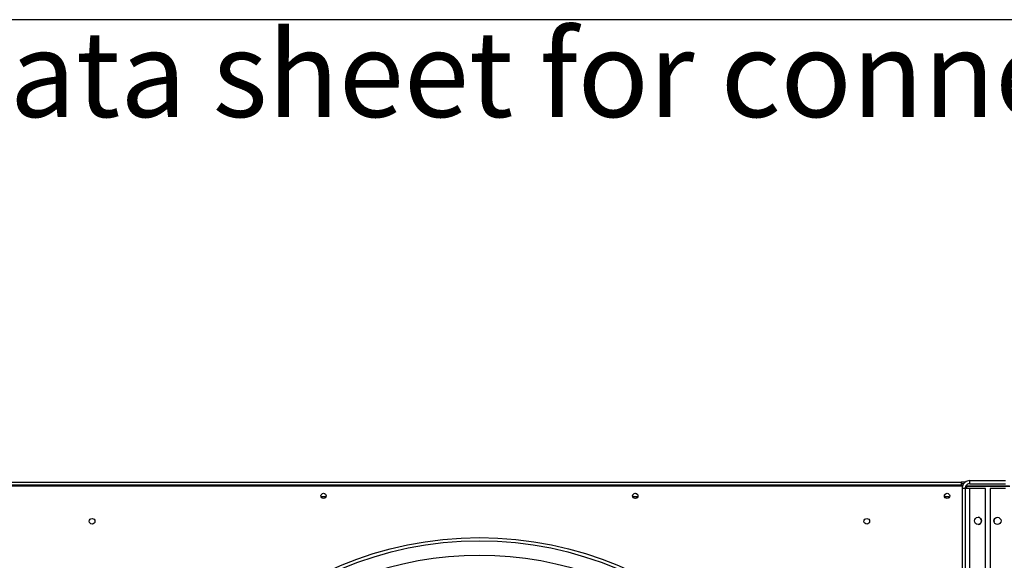
# Model space of a CAD drawing. Units: millimetres. Extents: x 5 to 415, y 3 to 291.
# Drawn here: x 154 to 203, y 264 to 291 of the extents above; entities that cross this region are included whole.
import ezdxf

# ---------------------------------------------------------------- set-up
doc = ezdxf.new("R2010")
doc.units = ezdxf.units.MM
doc.layers.add('GEOMETRY', color=7, linetype='Continuous')
doc.layers.add('TITLE', color=7, linetype='Continuous')
doc.styles.add('SLDTEXTSTYLE0', font='TXT', dxfattribs={"width": 0.605})

# ---------------------------------------------------------------- blocks, each defined once
blk = doc.blocks.new('SW_NOTE_0_3')
at = {"layer": 'GEOMETRY', "color": 0, "insert": (0, 5.457), "char_height": 4.23333, "attachment_point": 1, "style": 'SLDTEXTSTYLE0'}
blk.add_mtext('IN/OUT: See data sheet for connection size', dxfattribs=at)
blk = doc.blocks.new('Block3')
at = {"layer": 'GEOMETRY', "color": 7}
blk.add_blockref('SW_NOTE_0_3', (-156.965, 279.073), dxfattribs=at)

msp = doc.modelspace()

# ---------------------------------------------------------------- linework, layer by layer
at = {"color": 7, "linetype": 'Continuous', "lineweight": 25}
for p, q in [((153.006, 267.968), (200.506, 267.968)), ((153.056, 268.143), (200.456, 268.143)), ((200.456, 267.993), (153.056, 267.993)), ((200.456, 268.143), (200.456, 267.993)), ((200.656, 268.143), (200.456, 268.143)), ((200.58, 268.068), (200.456, 268.068)), ((200.456, 267.993), (200.456, 267.968)), ((200.641, 267.828), (200.491, 267.828)), ((200.491, 267.828), (200.491, 262.068)), ((200.506, 267.968), (200.506, 267.925)), ((200.641, 267.828), (200.641, 262.068)), ((200.881, 267.828), (200.641, 267.828)), ((200.706, 267.968), (200.685, 267.964)), ((200.706, 267.987), (200.706, 267.968)), ((200.706, 267.968), (202.824, 267.968)), ((202.843, 267.933), (200.706, 267.933)), ((200.881, 268.068), (200.881, 268.218)), ((200.881, 268.218), (202.631, 268.218)), ((200.881, 268.068), (202.631, 268.068)), ((200.881, 262.068), (200.881, 267.828)), ((201.641, 267.828), (200.881, 267.828)), ((201.641, 262.068), (201.641, 267.828)), ((201.871, 267.828), (201.871, 262.068)), ((202.631, 267.828), (201.871, 267.828)), ((169.206, 267.418), (168.972, 267.418)), ((184.539, 267.418), (184.305, 267.418)), ((199.873, 267.418), (199.638, 267.418))]:
    msp.add_line(p, q, dxfattribs=at)
at = {"color": 8, "linetype": 'Continuous', "lineweight": 25}
msp.add_line((200.706, 267.933), (200.706, 267.828), dxfattribs=at)
at = {"color": 7, "linetype": 'Continuous', "lineweight": 25}
for centre, radius in [((169.089, 267.468), 0.13), ((169.089, 267.468), 0.127), ((184.422, 267.468), 0.13), ((184.422, 267.468), 0.127), ((199.756, 267.468), 0.13), ((199.756, 267.468), 0.128), ((157.706, 266.218), 0.138), ((195.806, 266.218), 0.137), ((201.278, 266.238), 0.175), ((202.233, 266.238), 0.175), ((176.756, 247.868), 17.55), ((176.756, 247.868), 17.39)]:
    msp.add_circle(centre, radius, dxfattribs=at)
for centre, start, end in [((201.276, 266.238), 270.4093, 89.5907), ((202.236, 266.238), 134.4773, 192.8621)]:
    msp.add_arc(centre, 0.175, start, end, dxfattribs=at)
at = {"color": 8, "linetype": 'Continuous', "lineweight": 25}
msp.add_arc((176.756, 247.868), 16.674, 47.4407, 132.5593, dxfattribs=at)
at = {"color": 7, "linetype": 'Continuous', "lineweight": 25}
for points, knots in [([(200.881, 268.218), (200.836, 268.214), (200.748, 268.205), (200.63, 268.137), (200.542, 268.036), (200.497, 267.927), (200.492, 267.855), (200.491, 267.828)], [0, 0, 0, 0, 0.216358, 0.432723, 0.649088, 0.865454, 1, 1, 1, 1]), ([(200.881, 268.068), (200.855, 268.066), (200.802, 268.061), (200.73, 268.021), (200.674, 267.959), (200.645, 267.891), (200.642, 267.846), (200.641, 267.828)], [0, 0, 0, 0, 0.201879, 0.420927, 0.63998, 0.859032, 1, 1, 1, 1]), ([(200.664, 267.924), (200.665, 267.924), (200.678, 267.927), (200.692, 267.93), (200.706, 267.933)], [0, 0, 0, 0, 0.072057, 1, 1, 1, 1])]:
    msp.add_open_spline(points, degree=3, knots=knots, dxfattribs=at)
at = {"layer": 'TITLE', "color": 7, "linetype": 'Continuous'}
msp.add_line((413.586, 290.893), (5.273, 290.893), dxfattribs=at)

# ---------------------------------------------------------------- block references
at = {"layer": 'GEOMETRY'}
msp.add_blockref('Block3', (272.967, 5.809), dxfattribs=at)

doc.saveas('drawing.dxf')
